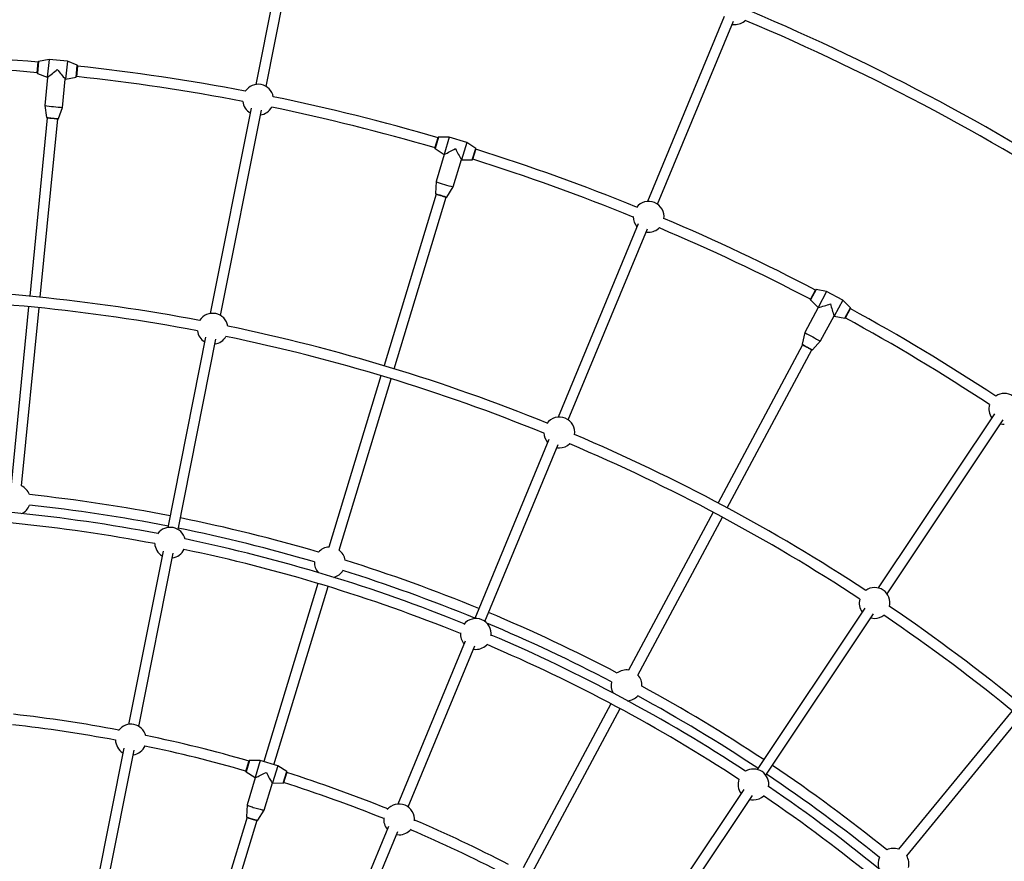
# Model space of a CAD drawing. Units: millimetres. Extents: x -6060 to 6060, y -6060 to 6060.
# Drawn here: x 252 to 1754, y 1935 to 3218 of the extents above; entities that cross this region are included whole.
import ezdxf

# ---------------------------------------------------------------- set-up
doc = ezdxf.new("R2010")
doc.units = ezdxf.units.MM

msp = doc.modelspace()

# ---------------------------------------------------------------- linework, layer by layer
at = {"color": 7, "linetype": 'Continuous', "lineweight": 25}
for p, q in [((671.9, 3419), (612.3, 3119.1)), ((628, 3116), (687.6, 3415.9)), ((1326.3, 3222.9), (1209.5, 2940.8)), ((1225, 2936.5), (1340.6, 3215.6)), ((278.8, 3136.8), (280.4, 3153.7)), ((280.5, 3153.8), (280.4, 3153.7)), ((296.9, 3157.3), (280.9, 3154.3)), ((296.9, 3157.3), (294.2, 3130.1)), ((324.8, 3154.5), (296.9, 3157.3)), ((324.8, 3154.5), (322.1, 3127.3)), ((339.9, 3148.4), (324.8, 3154.5)), ((340.2, 3147.8), (338.5, 3130.9)), ((340.2, 3147.8), (340.2, 3148)), ((278.8, 3136.8), (278.8, 3136.6)), ((279.1, 3136.1), (294.2, 3130.1)), ((294.6, 3130), (290.3, 3086.9)), ((294.2, 3130.1), (294.6, 3130)), ((317.5, 3084.2), (321.7, 3127.4)), ((321.7, 3127.4), (322.1, 3127.3)), ((322.1, 3127.3), (338.1, 3130.3)), ((338.5, 3130.8), (338.5, 3130.9)), ((290.3, 3086.9), (293.1, 3068.9)), ((311.2, 3067.1), (317.5, 3084.2)), ((605.1, 3082.9), (542.8, 2769.9)), ((558.5, 2766.8), (620.8, 3079.8)), ((294.2, 3068.4), (267.4, 2796.2)), ((283.3, 2794.7), (310.1, 3066.8)), ((885.4, 3022.1), (890.3, 3038.4)), ((890.4, 3038.5), (890.3, 3038.4)), ((907.1, 3038.7), (890.8, 3038.9)), ((907.1, 3038.7), (899.2, 3012.5)), ((933.9, 3030.5), (907.1, 3038.7)), ((885.4, 3022.1), (885.3, 3022)), ((885.6, 3021.4), (899.2, 3012.5)), ((933.9, 3030.5), (926, 3004.4)), ((947.6, 3021.6), (933.9, 3030.5)), ((947.8, 3021), (942.8, 3004.7)), ((947.8, 3021), (947.8, 3021.1)), ((899.5, 3012.4), (887, 2971)), ((899.2, 3012.5), (899.6, 3012.4)), ((913.1, 2963), (925.7, 3004.5)), ((925.7, 3004.5), (926, 3004.4)), ((926, 3004.4), (942.3, 3004.2)), ((942.8, 3004.6), (942.8, 3004.7)), ((887, 2971), (886.2, 2952.8)), ((903.6, 2947.5), (913.1, 2963)), ((887.1, 2952.1), (807.8, 2690.4)), ((823.1, 2685.7), (902.4, 2947.4)), ((1195.2, 2906.4), (1073.3, 2612)), ((1088.8, 2607.7), (1209.5, 2899.1)), ((1458, 2791.3), (1466, 2806.3)), ((1466, 2806.4), (1466, 2806.3)), ((1482.5, 2803.3), (1466.6, 2806.7)), ((1482.5, 2803.3), (1469.7, 2779.2)), ((1507.2, 2790.1), (1482.5, 2803.3)), ((265.8, 2780.3), (239, 2508.6)), ((255, 2507), (281.7, 2778.8)), ((1470, 2779.1), (1449.5, 2740.8)), ((1458, 2791.3), (1457.9, 2791.2)), ((1458, 2790.6), (1469.7, 2779.2)), ((1469.7, 2779.2), (1470, 2779.1)), ((1507.2, 2790.1), (1494.3, 2766)), ((1518.9, 2778.7), (1507.2, 2790.1)), ((1518.9, 2778), (1510.9, 2763)), ((1518.9, 2778), (1519, 2778.1)), ((1473.6, 2728), (1494, 2766.2)), ((1494, 2766.2), (1494.3, 2766)), ((1494.3, 2766), (1510.3, 2762.7)), ((1510.8, 2762.9), (1510.9, 2763)), ((535.6, 2733.8), (477.9, 2443.6)), ((1449.5, 2740.8), (1445.2, 2723.1)), ((493.6, 2440.5), (551.3, 2730.7)), ((1446, 2722.3), (1317.1, 2481.1)), ((1461.3, 2714.6), (1473.6, 2728)), ((1331.2, 2473.5), (1460.1, 2714.7)), ((803.1, 2675), (723.8, 2413.7)), ((739.2, 2409.1), (818.4, 2670.4)), ((1738.8, 2616.7), (1561.5, 2351.4)), ((1574.8, 2342.5), (1752.1, 2607.8)), ((1059, 2577.6), (946, 2304.7)), ((961.5, 2300.4), (1073.3, 2570.3)), ((1309.6, 2467), (1180.8, 2226.1)), ((1194.9, 2218.6), (1323.7, 2459.4)), ((470.7, 2407.5), (418.2, 2143.4)), ((433.9, 2140.3), (486.4, 2404.4)), ((707, 2358.3), (624.6, 2086.7)), ((639.9, 2082), (722.3, 2353.7)), ((1541, 2320.7), (1376.7, 2074.7)), ((1390, 2065.9), (1554.3, 2311.8)), ((931.7, 2270.3), (828.9, 2022)), ((844.4, 2017.7), (946, 2263)), ((1153.5, 2175), (1019.7, 1924.7)), ((1033.8, 1917.2), (1167.6, 2167.5)), ((1765.7, 2164.1), (1592.4, 1953)), ((1604.8, 1942.9), (1778, 2153.9)), ((411, 2107.3), (363.7, 1869.3)), ((379.4, 1866.2), (426.7, 2104.2)), ((597.1, 2071.9), (602.1, 2088.1)), ((602.1, 2088.3), (602.1, 2088.1)), ((618.9, 2088.4), (602.6, 2088.6)), ((618.9, 2088.4), (611, 2062.3)), ((645.7, 2080.3), (618.9, 2088.4)), ((645.7, 2080.3), (637.8, 2054.2)), ((659.3, 2071.4), (645.7, 2080.3)), ((597.1, 2071.9), (597.1, 2071.7)), ((597.3, 2071.2), (611, 2062.3)), ((611.3, 2062.2), (598.8, 2020.9)), ((611, 2062.3), (611.3, 2062.2)), ((659.5, 2070.7), (654.6, 2054.4)), ((659.5, 2070.7), (659.5, 2070.9)), ((624.9, 2012.9), (637.4, 2054.3)), ((637.4, 2054.3), (637.8, 2054.2)), ((637.8, 2054.2), (654.1, 2054)), ((654.5, 2054.3), (654.6, 2054.4)), ((1356.2, 2044.1), (1206.6, 1820.2)), ((1219.9, 1811.4), (1369.5, 2035.2)), ((598.8, 2020.8), (598, 2002.7)), ((615.4, 1997.4), (624.9, 2012.9)), ((598.9, 2001.8), (541.7, 1813.3)), ((557, 1808.7), (614.2, 1997.2)), ((814.6, 1987.6), (722, 1763.9)), ((737.5, 1759.6), (828.9, 1980.3))]:
    msp.add_line(p, q, dxfattribs=at)
at = {"color": 8, "linetype": 'Continuous', "lineweight": 25}
for p, q in [((278.8, 3136.6), (280.5, 3153.8)), ((280.9, 3154.3), (279.1, 3136.1)), ((338.1, 3130.3), (339.9, 3148.4)), ((340.2, 3148), (338.5, 3130.8)), ((885.3, 3022), (890.4, 3038.5)), ((890.8, 3038.9), (885.6, 3021.4)), ((942.3, 3004.2), (947.6, 3021.6)), ((947.8, 3021.1), (942.8, 3004.6)), ((1457.9, 2791.2), (1466, 2806.4)), ((1466.6, 2806.7), (1458, 2790.6)), ((1510.3, 2762.7), (1518.9, 2778.7)), ((1519, 2778.1), (1510.8, 2762.9)), ((597.1, 2071.7), (602.1, 2088.3)), ((602.6, 2088.6), (597.3, 2071.2)), ((654.1, 2054), (659.3, 2071.4)), ((659.5, 2070.9), (654.5, 2054.3))]:
    msp.add_line(p, q, dxfattribs=at)
at = {"color": 7, "linetype": 'Continuous', "lineweight": 25, "flags": 128}
for points in [[(1338.6, 3210.7), (1339.5, 3210.5), (1342.4, 3210.4)], [(304.5, 3067.3), (303.9, 3067.4), (302.1, 3067.5)], [(897, 2949), (896.4, 2949.2), (894.8, 2949.7)], [(1207.5, 2894.2), (1208.4, 2894), (1211.3, 2893.9)], [(1455.1, 2717.3), (1454.6, 2717.6), (1453, 2718.4)], [(1748, 2601.7), (1750.8, 2601.2), (1753.7, 2601)], [(1071.3, 2565.4), (1072.2, 2565.2), (1075.1, 2565.1)], [(1550.3, 2305.7), (1553, 2305.2), (1555.9, 2305.1)], [(944, 2258.1), (944.9, 2258), (947.8, 2257.8)], [(611.3, 2062.2), (611.6, 2062.2), (612.2, 2062.4), (613.1, 2062.8), (614.3, 2063.3), (615.7, 2064), (617.4, 2064.8), (619.2, 2065.8), (621.3, 2066.8), (623.5, 2067.9), (625.7, 2069.1), (628, 2070.3)], [(628, 2070.3), (629.3, 2068), (630.5, 2065.8), (631.7, 2063.6), (632.8, 2061.6), (633.8, 2059.8), (634.8, 2058.2), (635.6, 2056.9), (636.3, 2055.8), (636.8, 2055), (637.2, 2054.5), (637.4, 2054.3)], [(1365.4, 2029.1), (1368.2, 2028.6), (1371.1, 2028.4)], [(598.8, 2020.9), (598.8, 2020.8), (599, 2020.6), (599.5, 2020.3), (600.4, 2019.9), (601.5, 2019.4), (602.9, 2018.8), (604.6, 2018.2), (606.4, 2017.6), (608.4, 2016.9), (610.5, 2016.3), (612.6, 2015.6), (614.7, 2015), (616.7, 2014.5), (618.6, 2014), (620.3, 2013.6), (621.8, 2013.2), (623, 2013), (623.9, 2012.9), (624.6, 2012.8), (624.9, 2012.9), (624.9, 2012.9)], [(826.9, 1975.4), (827.8, 1975.3), (830.7, 1975.1)]]:
    msp.add_lwpolyline(points, dxfattribs=at)
at = {"color": 8, "linetype": 'Continuous', "lineweight": 25, "flags": 128}
for points in [[(598, 2002.7), (598.1, 2002.6), (598.5, 2002.3), (599.2, 2002), (600.3, 2001.6), (601.6, 2001.1), (603.1, 2000.5), (604.8, 2000), (606.5, 1999.4)], [(606.5, 1999.4), (608.3, 1998.9), (610, 1998.4), (611.5, 1998), (612.9, 1997.7), (614, 1997.5), (614.8, 1997.4), (615.3, 1997.4), (615.4, 1997.4)]]:
    msp.add_lwpolyline(points, dxfattribs=at)
at = {"color": 7, "linetype": 'Continuous', "lineweight": 25}
msp.add_circle((0, 0), 5503, dxfattribs=at)
for centre, radius, start, end in [((0, 0), 3508, 56.6062, 67.0873), ((1342.4, 3233.9), 23.5, 270, 314.7793), ((0, 0), 3492, 56.6166, 67.1034), ((0, 0), 3165.5, 84.9183, 89.543), ((281, 3153.8), 0.5, 100.5802, 172.2963), ((0, 0), 3149.5, 84.9211, 89.5597), ((-95, 3627.1), 631.5, 308.0887, 309.8275), ((800.8, 3538.8), 631.5, 218.9225, 220.6613), ((339.7, 3148), 0.5, 356.4537, 68.1698), ((0, 0), 3165.5, 79.1435, 83.8317), ((279.3, 3136.6), 0.5, 176.4537, 248.1698), ((338, 3130.8), 0.5, 280.5802, 352.2963), ((0, 0), 3149.5, 79.1575, 83.8289), ((615.8, 3095.9), 23.5, 11.0364, 146.4634), ((615.8, 3095.9), 23.5, 186.3172, 238.8343), ((0, 0), 3165.5, 73.6683, 78.3563), ((338.6, 3437.4), 353.8, 262.1638, 266.5862), ((615.8, 3095.9), 23.5, 278.6399, 331.1826), ((0, 0), 3149.5, 73.6711, 78.3423), ((890.8, 3038.4), 0.5, 89.3302, 161.0463), ((885.8, 3021.9), 0.5, 165.2037, 236.9198), ((614.4, 3575.9), 631.5, 296.8387, 298.5775), ((1475.8, 3314.6), 631.5, 207.6725, 209.4113), ((947.3, 3021.2), 0.5, 345.2037, 56.9198), ((0, 0), 3165.5, 67.8597, 72.5817), ((942.3, 3004.7), 0.5, 269.3302, 341.0463), ((0, 0), 3149.5, 67.8431, 72.5789), ((1002.6, 3305.3), 353.8, 250.9138, 255.3362), ((1211.3, 2917.4), 23.5, 352.0987, 142.8041), ((1211.3, 2917.4), 23.5, 179.3989, 220.4701), ((0, 0), 3165.5, 62.4183, 67.043), ((1211.3, 2917.4), 23.5, 270, 315.5039), ((0, 0), 3149.5, 62.4211, 67.0597), ((0, 0), 2809, 79.1977, 89.4815), ((0, 0), 2793, 79.206, 89.5093), ((1466.5, 2806.2), 0.5, 78.0802, 149.7963), ((1458.3, 2791), 0.5, 153.9537, 225.6698), ((1300.3, 3387.3), 631.5, 285.5887, 287.3275), ((2094.1, 2963), 631.5, 196.4225, 198.1613), ((1518.5, 2778.4), 0.5, 333.9537, 45.6698), ((546.4, 2746.7), 23.5, 9.6579, 147.8419), ((1510.4, 2763.2), 0.5, 258.0802, 329.7963), ((0, 0), 3149.5, 56.6575, 61.3289), ((0, 0), 3165.5, 56.6435, 61.3317), ((0, 0), 2809, 67.9089, 78.3021), ((546.4, 2746.7), 23.5, 187.6608, 238.8343), ((546.4, 2746.7), 23.5, 278.6399, 329.839), ((0, 0), 2793, 67.8811, 78.2938), ((1628.2, 3046.2), 353.8, 239.6638, 244.0862), ((1753.7, 2624.5), 23.5, 348.5364, 123.9634), ((1753.7, 2624.5), 23.5, 163.8172, 216.3343), ((1075.1, 2588.6), 23.5, 351.0399, 143.8505), ((1075.1, 2588.6), 23.5, 181.5805, 220.4701), ((0, 0), 2809, 56.6977, 66.9815), ((1075.1, 2588.6), 23.5, 270, 313.3099), ((0, 0), 2793, 56.706, 67.0093), ((244.8, 2485.8), 23.5, 19.7684, 64.4722), ((0, 0), 2508, 78.9328, 83.89), ((0, 0), 2478, 79.2408, 89.4233), ((244.8, 2485.8), 23.5, 296.6715, 339.743), ((0, 0), 2492, 78.9339, 83.8522), ((0, 0), 2462, 79.279, 89.4275), ((0, 0), 2508, 73.61, 78.5672), ((481.5, 2420.4), 23.5, 13.3634, 144.1364), ((0, 0), 2492, 73.6478, 78.5661), ((481.5, 2420.4), 23.5, 182.656, 238.8343), ((0, 0), 2478, 67.9524, 78.259), ((481.5, 2420.4), 23.5, 278.6399, 334.8438), ((0, 0), 2462, 67.9482, 78.2207), ((725.1, 2390.3), 23.5, 93.0278, 137.7316), ((725.1, 2390.3), 23.5, 8.5184, 53.2222), ((725.1, 2390.3), 23.5, 177.757, 220.8285), ((0, 0), 2508, 67.6828, 72.64), ((725.1, 2390.3), 23.5, 285.4215, 328.493), ((0, 0), 2492, 67.6839, 72.6022), ((1555.9, 2328.6), 23.5, 347.1579, 125.3419), ((1555.9, 2328.6), 23.5, 165.1608, 216.3343), ((0, 0), 2508, 62.36, 67.3172), ((0, 0), 2809, 45.4089, 55.8021), ((947.8, 2281.3), 23.5, 353.5594, 141.3163), ((0, 0), 2492, 62.3978, 67.2268), ((1555.9, 2328.6), 23.5, 270, 307.339), ((0, 0), 2793, 45.3811, 55.7938), ((947.8, 2281.3), 23.5, 175.8697, 220.4701), ((0, 0), 2478, 56.7408, 66.9233), ((947.8, 2281.3), 23.5, 270, 319.006), ((0, 0), 2462, 56.779, 66.9275), ((1177.5, 2202.9), 23.5, 81.7778, 126.4816), ((1177.5, 2202.9), 23.5, 166.507, 209.5785), ((1177.5, 2202.9), 23.5, 357.2684, 41.9722), ((0, 0), 2508, 56.4328, 61.39), ((1177.5, 2202.9), 23.5, 274.1715, 317.243), ((0, 0), 2492, 56.4339, 61.3522), ((0, 0), 2172.5, 79.3024, 83.5833), ((0, 0), 2156.5, 79.3577, 83.5774), ((421.7, 2120.2), 23.5, 14.5831, 142.9167), ((421.7, 2120.2), 23.5, 180.9496, 238.8343), ((0, 0), 2172.5, 73.9167, 78.1974), ((421.7, 2120.2), 23.5, 278.6399, 336.5502), ((0, 0), 2156.5, 73.9226, 78.142), ((602.6, 2088.1), 0.5, 89.3302, 161.0463), ((1371.1, 2051.9), 23.5, 350.8634, 121.6364), ((0, 0), 2508, 51.11, 56.0672), ((597.6, 2071.6), 0.5, 165.2037, 236.9198), ((659.1, 2071), 0.5, 345.2037, 56.9198), ((0, 0), 2172.5, 68.0115, 72.3333), ((1371.1, 2051.9), 23.5, 160.156, 216.3343), ((0, 0), 2492, 51.1478, 56.0661), ((654.1, 2054.5), 0.5, 269.3302, 341.0463), ((0, 0), 2156.5, 68.0165, 72.3274), ((0, 0), 2478, 45.4524, 55.759), ((1371.1, 2051.9), 23.5, 270, 312.3438), ((0, 0), 2462, 45.4482, 55.7207), ((830.7, 1998.6), 23.5, 354.0647, 140.7934), ((830.7, 1998.6), 23.5, 173.9202, 220.4701), ((0, 0), 2172.5, 62.6667, 66.8466), ((830.7, 1998.6), 23.5, 270, 320.9379), ((0, 0), 2156.5, 62.6726, 66.8417), ((1584.6, 1930.9), 23.5, 70.5278, 115.2316), ((1584.6, 1930.9), 23.5, 155.257, 198.3285), ((1584.6, 1930.9), 23.5, 346.0184, 30.7222)]:
    msp.add_arc(centre, radius, start, end, dxfattribs=at)
at = {"color": 8, "linetype": 'Continuous', "lineweight": 25}
for centre, start, end in [((314.7, 3219.5), 261.8304, 265.2585), ((319.4, 3219), 263.4915, 266.9196), ((936.8, 3096.2), 250.5804, 254.0085), ((941.3, 3094.8), 252.2415, 255.6696), ((1522.8, 2854), 239.3304, 242.7585), ((1526.9, 2851.7), 240.9915, 244.4196)]:
    msp.add_arc(centre, 152.1, start, end, dxfattribs=at)
at = {"color": 7, "linetype": 'Continuous', "lineweight": 25}
for points, knots in [([(293.1, 3068.9), (293.1, 3068.9), (293.1, 3068.8), (293.2, 3068.7), (293.3, 3068.6), (293.4, 3068.6), (293.4, 3068.5), (293.5, 3068.5), (293.6, 3068.5), (293.7, 3068.5), (294.2, 3068.4), (294.9, 3068.3), (296, 3068.2), (297.3, 3068), (298.7, 3067.9), (300.3, 3067.7), (301.4, 3067.6), (302, 3067.5), (302.1, 3067.5)], [0, 0, 0, 0, 0.005952, 0.017244, 0.027037, 0.035813, 0.044652, 0.056943, 0.082147, 0.149128, 0.264911, 0.387614, 0.507857, 0.627636, 0.747271, 0.866849, 0.980162, 1, 1, 1, 1]), ([(304.5, 3067.3), (304.5, 3067.3), (305.1, 3067.3), (306.1, 3067.2), (307.5, 3067), (308.7, 3066.9), (309.7, 3066.9), (310.3, 3066.8), (310.6, 3066.8), (310.8, 3066.8), (310.9, 3066.8), (311, 3066.9), (311.1, 3067), (311.2, 3067.1), (311.2, 3067.1), (311.2, 3067.1)], [0, 0, 0, 0, 0.012158, 0.156568, 0.301005, 0.445503, 0.590131, 0.735097, 0.881381, 0.923492, 0.954507, 0.966711, 0.980698, 0.996625, 1, 1, 1, 1]), ([(886.2, 2952.8), (886.2, 2952.7), (886.2, 2952.7), (886.2, 2952.6), (886.3, 2952.4), (886.4, 2952.4), (886.4, 2952.3), (886.5, 2952.3), (886.6, 2952.3), (886.7, 2952.2), (887.1, 2952.1), (887.9, 2951.8), (888.9, 2951.5), (890.1, 2951.1), (891.5, 2950.7), (893, 2950.2), (894.1, 2949.9), (894.7, 2949.7), (894.8, 2949.7)], [0, 0, 0, 0, 0.0059523, 0.0172438, 0.0270372, 0.0358135, 0.0446519, 0.0569435, 0.0821472, 0.1491277, 0.2649111, 0.387614, 0.5078573, 0.627636, 0.7472711, 0.8668488, 0.9801622, 1, 1, 1, 1]), ([(897, 2949), (897.1, 2949), (897.6, 2948.8), (898.6, 2948.5), (900, 2948.1), (901.1, 2947.8), (902, 2947.5), (902.7, 2947.3), (903, 2947.3), (903.1, 2947.3), (903.2, 2947.2), (903.4, 2947.3), (903.5, 2947.3), (903.6, 2947.4), (903.6, 2947.5), (903.6, 2947.5)], [0, 0, 0, 0, 0.012158, 0.156568, 0.301005, 0.445503, 0.590131, 0.735097, 0.881381, 0.923492, 0.954507, 0.966711, 0.980698, 0.996625, 1, 1, 1, 1]), ([(1445.2, 2723.1), (1445.2, 2723.1), (1445.2, 2723), (1445.2, 2722.9), (1445.3, 2722.8), (1445.3, 2722.7), (1445.4, 2722.7), (1445.4, 2722.6), (1445.5, 2722.6), (1445.6, 2722.5), (1446, 2722.3), (1446.7, 2721.9), (1447.6, 2721.4), (1448.7, 2720.7), (1450, 2720), (1451.4, 2719.3), (1452.4, 2718.8), (1452.9, 2718.5), (1453, 2718.4)], [0, 0, 0, 0, 0.005952, 0.017244, 0.027037, 0.035813, 0.044652, 0.056943, 0.082147, 0.149128, 0.264911, 0.387614, 0.507857, 0.627636, 0.747271, 0.866849, 0.980162, 1, 1, 1, 1]), ([(1455.1, 2717.3), (1455.1, 2717.3), (1455.7, 2717), (1456.6, 2716.5), (1457.8, 2715.9), (1458.9, 2715.3), (1459.7, 2714.9), (1460.3, 2714.6), (1460.6, 2714.5), (1460.7, 2714.4), (1460.8, 2714.4), (1461, 2714.4), (1461.1, 2714.4), (1461.2, 2714.5), (1461.3, 2714.6), (1461.3, 2714.6)], [0, 0, 0, 0, 0.012158, 0.156568, 0.301005, 0.445503, 0.590131, 0.735097, 0.881381, 0.923492, 0.954507, 0.966711, 0.980698, 0.996625, 1, 1, 1, 1]), ([(598, 2002.7), (598, 2002.7), (598, 2002.5), (598.1, 2002.3), (598.3, 2002.2), (598.5, 2002), (599, 2001.7), (599.9, 2001.4), (601, 2000.9), (602.3, 2000.5), (603.7, 2000), (605.1, 1999.5), (606, 1999.2), (606.4, 1999.1)], [0, 0, 0, 0, 0.013889, 0.04762, 0.091612, 0.165188, 0.288208, 0.419149, 0.543587, 0.666539, 0.788988, 0.911227, 1, 1, 1, 1]), ([(606.4, 1999.1), (606.7, 1999), (607.5, 1998.8), (608.8, 1998.4), (610.3, 1998), (611.7, 1997.7), (612.9, 1997.4), (613.8, 1997.2), (614.6, 1997.1), (614.9, 1997.1), (615.3, 1997.2), (615.4, 1997.4), (615.4, 1997.4)], [0, 0, 0, 0, 0.063968, 0.186055, 0.30832, 0.430705, 0.553341, 0.676526, 0.801141, 0.931549, 0.980138, 1, 1, 1, 1])]:
    msp.add_open_spline(points, degree=3, knots=knots, dxfattribs=at)

doc.saveas('drawing.dxf')
